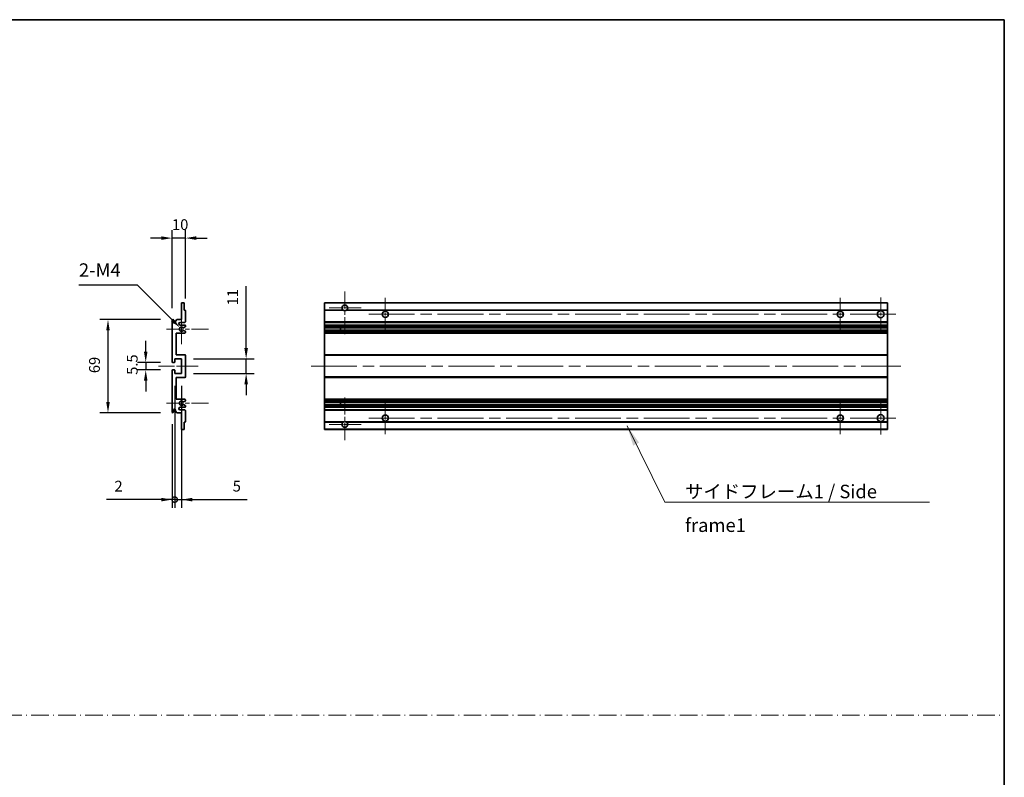
# Model space of a CAD drawing. Units: millimetres. Extents: x 87 to 12865, y 48 to 1875.
# Drawn here: x 7011 to 7742, y 610 to 1172 of the extents above; entities that cross this region are included whole.
import ezdxf

# ---------------------------------------------------------------- set-up
doc = ezdxf.new("R2010")
doc.units = ezdxf.units.MM
doc.header["$LTSCALE"] = 6
doc.linetypes.add('CHAIN', pattern=[0.3543, 0.2362, -0.0295, 0.0591, -0.0295])
doc.linetypes.add('DASH_DOT', pattern=[0.37, 0.24, -0.06, 0.01, -0.06])
doc.layers.get('Defpoints').update_dxf_attribs({"lineweight": 25})
for name, color, linetype, lineweight in [('Border (ISO)', 7, 'Continuous', 35), ('Center Mark (ISO)', 131, 'Continuous', 18), ('Centerline (ISO)', 131, 'Continuous', 18), ('Sketch Geometry (ISO)', 7, 'Continuous', 18), ('Symbol (ISO)', 7, 'Continuous', 18), ('Visible (ISO)', 7, 'Continuous', 35), ('Visible Narrow (ISO)', 7, 'Continuous', 25), ('Visible Narrow (ISO) @ 1', 7, 'Continuous', 25)]:
    doc.layers.add(name, color=color, linetype=linetype, lineweight=lineweight)
doc.styles.add('Note Text (TK)', font='txt')
doc.dimstyles.new('Default - Method 1b (TK)', dxfattribs={"dimscale": 6, "dimtxt": 2.5, "dimasz": 2.5, "dimexe": 1, "dimexo": 1.5, "dimgap": 1, "dimtad": 1, "dimtoh": 1, "dimrnd": 1e-08, "dimdsep": 46, "dimtxsty": 'Note Text (TK)', "dimcen": 0.09, "dimdle": 5, "dimclrd": 100, "dimclre": 100, "dimclrt": 7, "dimadec": 1, "dimazin": 1, "dimtfac": 1, "dimtmove": 0, "dimatfit": 3, "dimfxl": 1, "dimtolj": 1, "dimlwd": -1, "dimlwe": -1, "dimarcsym": 0})
doc.dimstyles.new('Default - Method 1b (TK)$7', dxfattribs={"dimscale": 6, "dimtxt": 2.5, "dimasz": 2.5, "dimexe": 1, "dimexo": 1.5, "dimgap": 1, "dimtad": 1, "dimtoh": 1, "dimrnd": 1e-08, "dimdsep": 46, "dimtxsty": 'Note Text (TK)', "dimcen": 0.09, "dimdle": 5, "dimclrd": 100, "dimclre": 100, "dimclrt": 7, "dimadec": 1, "dimazin": 1, "dimtfac": 1, "dimtmove": 0, "dimatfit": 3, "dimfxl": 1, "dimtolj": 1, "dimlwd": -1, "dimlwe": -1, "dimarcsym": 0})

# ---------------------------------------------------------------- blocks, each defined once
blk = doc.blocks.new('図面枠 tk図枠')
at = {"layer": 'Border (ISO)'}
for p, q in [((14.5, 289), (405.5, 289)), ((405.5, 289), (405.5, 8))]:
    blk.add_line(p, q, dxfattribs=at)
blk = doc.blocks.new('*D243')
at = {"layer": 'Defpoints', "color": 0}
for p in [(7124.09, 1009.98), (7134.09, 956.18), (7124.09, 948.98)]:
    blk.add_point(p, dxfattribs=at)
at = {"layer": 'Visible Narrow (ISO)', "color": 100}
for p, q in [((7124.09, 957.98), (7124.09, 1015.98)), ((7134.09, 965.18), (7134.09, 1015.98)), ((7116.09, 1009.98), (7108.09, 1009.98)), ((7134.09, 1009.98), (7124.09, 1009.98)), ((7142.09, 1009.98), (7150.09, 1009.98))]:
    blk.add_line(p, q, dxfattribs=at)
for points in [[(7116.09, 1011.31), (7116.09, 1008.65), (7124.09, 1009.98)], [(7142.09, 1011.31), (7142.09, 1008.65), (7134.09, 1009.98)]]:
    blk.add_solid(points, dxfattribs=at)
at = {"layer": 'Visible Narrow (ISO)', "color": 7, "insert": (7124.09, 1019.98), "char_height": 8, "attachment_point": 4, "style": 'Note Text (TK)'}
blk.add_mtext('\\A1;10', dxfattribs=at)
blk = doc.blocks.new('*D242')
at = {"layer": 'Defpoints', "color": 0}
for p in [(7129.94, 943.63), (7131.09, 942.48)]:
    blk.add_point(p, dxfattribs=at)
at = {"layer": 'Visible Narrow (ISO)', "color": 100}
for p, q in [((7055.05, 975.27), (7098.3, 975.27)), ((7098.3, 975.27), (7124.29, 949.28))]:
    blk.add_line(p, q, dxfattribs=at)
blk.add_solid([(7125.23, 950.23), (7123.34, 948.34), (7129.94, 943.63)], dxfattribs=at)
at = {"layer": 'Visible Narrow (ISO)', "color": 7, "insert": (7055.05, 986.27), "char_height": 8, "attachment_point": 4, "style": 'Note Text (TK)'}
blk.add_mtext('\\A1; \\fＭＳ Ｐゴシック|b0|i0;\\H10.0000;2-M4', dxfattribs=at)
blk = doc.blocks.new('*D241')
at = {"layer": 'Defpoints', "color": 0}
for p in [(7124.59, 917.73), (7104.59, 912.23), (7124.59, 912.23)]:
    blk.add_point(p, dxfattribs=at)
at = {"layer": 'Visible Narrow (ISO)', "color": 100}
for p, q in [((7104.59, 925.73), (7104.59, 933.73)), ((7115.59, 917.73), (7098.59, 917.73)), ((7104.59, 917.73), (7104.59, 912.23)), ((7115.59, 912.23), (7098.59, 912.23)), ((7104.59, 904.23), (7104.59, 896.23))]:
    blk.add_line(p, q, dxfattribs=at)
for points in [[(7103.26, 925.73), (7105.92, 925.73), (7104.59, 917.73)], [(7103.26, 904.23), (7105.92, 904.23), (7104.59, 912.23)]]:
    blk.add_solid(points, dxfattribs=at)
at = {"layer": 'Visible Narrow (ISO)', "color": 7, "insert": (7094.59, 908.57), "char_height": 8, "attachment_point": 4, "rotation": 90, "style": 'Note Text (TK)'}
blk.add_mtext('\\A1;5.5', dxfattribs=at)
blk = doc.blocks.new('*D240')
at = {"layer": 'Defpoints', "color": 0}
for p in [(7124.59, 949.48), (7076.59, 880.48), (7124.59, 880.48)]:
    blk.add_point(p, dxfattribs=at)
at = {"layer": 'Visible Narrow (ISO)', "color": 100}
for p, q in [((7115.59, 949.48), (7070.59, 949.48)), ((7076.59, 941.48), (7076.59, 888.48)), ((7115.59, 880.48), (7070.59, 880.48))]:
    blk.add_line(p, q, dxfattribs=at)
for points in [[(7075.26, 941.48), (7077.92, 941.48), (7076.59, 949.48)], [(7075.26, 888.48), (7077.92, 888.48), (7076.59, 880.48)]]:
    blk.add_solid(points, dxfattribs=at)
at = {"layer": 'Visible Narrow (ISO)', "color": 7, "insert": (7066.59, 909.8), "char_height": 8, "attachment_point": 4, "rotation": 90, "style": 'Note Text (TK)'}
blk.add_mtext('\\A1;69', dxfattribs=at)
blk = doc.blocks.new('*D239')
at = {"layer": 'Defpoints', "color": 0}
for p in [(7131.09, 920.48), (7179.09, 920.48), (7131.09, 909.48)]:
    blk.add_point(p, dxfattribs=at)
at = {"layer": 'Visible Narrow (ISO)', "color": 100}
for p, q in [((7179.09, 928.48), (7179.09, 974.31)), ((7140.09, 920.48), (7185.09, 920.48)), ((7179.09, 909.48), (7179.09, 920.48)), ((7140.09, 909.48), (7185.09, 909.48)), ((7179.09, 901.48), (7179.09, 893.48))]:
    blk.add_line(p, q, dxfattribs=at)
for points in [[(7177.76, 928.48), (7180.42, 928.48), (7179.09, 920.48)], [(7177.76, 901.48), (7180.42, 901.48), (7179.09, 909.48)]]:
    blk.add_solid(points, dxfattribs=at)
at = {"layer": 'Visible Narrow (ISO)', "color": 7, "insert": (7169.09, 960.08), "char_height": 8, "attachment_point": 4, "rotation": 90, "style": 'Note Text (TK)'}
blk.add_mtext('\\A1;11', dxfattribs=at)
blk = doc.blocks.new('_DotSmall')
at = {"color": 0, "linetype": 'ByBlock', "const_width": 0.5}
blk.add_lwpolyline([(-0.0625, 0, 1), (0.0625, 0, 1)], format="xyb", close=True, dxfattribs=at)
blk = doc.blocks.new('*D238')
at = {"layer": 'Defpoints', "color": 0}
for p in [(7126.09, 909.48), (7124.09, 880.98), (7126.09, 815.98)]:
    blk.add_point(p, dxfattribs=at)
at = {"layer": 'Visible Narrow (ISO)', "color": 100}
for p, q in [((7126.09, 900.48), (7126.09, 809.98)), ((7124.09, 871.98), (7124.09, 809.98)), ((7116.09, 815.98), (7075.43, 815.98)), ((7126.09, 815.98), (7124.09, 815.98)), ((7126.09, 815.98), (7142.09, 815.98))]:
    blk.add_line(p, q, dxfattribs=at)
blk.add_solid([(7116.09, 817.31), (7116.09, 814.65), (7124.09, 815.98)], dxfattribs=at)
at = {"layer": 'Visible Narrow (ISO)', "color": 100, "xscale": 8, "yscale": 8, "zscale": 8, "rotation": 180}
blk.add_blockref('_DotSmall', (7126.09, 815.98), dxfattribs=at)
at = {"layer": 'Visible Narrow (ISO)', "color": 7, "insert": (7081.43, 825.98), "char_height": 8, "attachment_point": 4, "style": 'Note Text (TK)'}
blk.add_mtext('\\A1;2', dxfattribs=at)
blk = doc.blocks.new('*D237')
at = {"layer": 'Defpoints', "color": 0}
for p in [(7126.09, 909.48), (7131.09, 909.48), (7131.09, 815.98)]:
    blk.add_point(p, dxfattribs=at)
at = {"layer": 'Visible Narrow (ISO)', "color": 100}
for p, q in [((7126.09, 900.48), (7126.09, 809.98)), ((7131.09, 900.48), (7131.09, 809.98)), ((7126.09, 815.98), (7118.09, 815.98)), ((7126.09, 815.98), (7131.09, 815.98)), ((7139.09, 815.98), (7179.76, 815.98))]:
    blk.add_line(p, q, dxfattribs=at)
blk.add_solid([(7139.09, 817.31), (7139.09, 814.65), (7131.09, 815.98)], dxfattribs=at)
at = {"layer": 'Visible Narrow (ISO)', "color": 100, "xscale": 8, "yscale": 8, "zscale": 8}
blk.add_blockref('_DotSmall', (7126.09, 815.98), dxfattribs=at)
at = {"layer": 'Visible Narrow (ISO)', "color": 7, "insert": (7169.12, 825.98), "char_height": 8, "attachment_point": 4, "style": 'Note Text (TK)'}
blk.add_mtext('\\A1;5', dxfattribs=at)

msp = doc.modelspace()

# ---------------------------------------------------------------- linework, layer by layer
at = {"layer": 'Center Mark (ISO)', "linetype": 'CHAIN', "ltscale": 8.917339}
for p, q in [((7252.3119, 970.3315), (7252.3119, 938.2315)), ((7252.3119, 891.7315), (7252.3119, 859.6315))]:
    msp.add_line(p, q, dxfattribs=at)
at = {"layer": 'Center Mark (ISO)', "linetype": 'CHAIN', "ltscale": 6.806046}
for p, q in [((7282.3119, 965.7315), (7282.3119, 941.2315)), ((7619.8119, 965.7315), (7619.8119, 941.2315)), ((7282.3119, 888.7315), (7282.3119, 864.2315)), ((7619.8119, 888.7315), (7619.8119, 864.2315))]:
    msp.add_line(p, q, dxfattribs=at)
at = {"layer": 'Center Mark (ISO)', "linetype": 'CHAIN', "ltscale": 6.944946}
for p, q in [((7649.8119, 965.9815), (7649.8119, 940.9815)), ((7649.8119, 888.9815), (7649.8119, 863.9815))]:
    msp.add_line(p, q, dxfattribs=at)
at = {"layer": 'Center Mark (ISO)', "linetype": 'CHAIN', "ltscale": 6.722705}
for p, q in [((7264.4119, 958.2315), (7240.2119, 958.2315)), ((7264.4119, 871.7315), (7240.2119, 871.7315))]:
    msp.add_line(p, q, dxfattribs=at)
at = {"layer": 'Center Mark (ISO)', "linetype": 'CHAIN', "ltscale": 6.456571}
for p, q in [((7131.0907, 954.1025), (7131.0907, 930.8605)), ((7131.0907, 899.1025), (7131.0907, 875.8605))]:
    msp.add_line(p, q, dxfattribs=at)
at = {"layer": 'Center Mark (ISO)', "linetype": 'CHAIN', "ltscale": 8.784272}
for p, q in [((7151.0907, 942.4815), (7119.4697, 942.4815)), ((7151.0907, 887.4815), (7119.4697, 887.4815))]:
    msp.add_line(p, q, dxfattribs=at)
at = {"layer": 'Centerline (ISO)', "linetype": 'CHAIN', "ltscale": 23.990969}
for p, q in [((7270.0619, 953.4815), (7662.3119, 953.4815)), ((7227.3119, 914.9815), (7664.8119, 914.9815)), ((7270.0619, 876.4815), (7662.3119, 876.4815))]:
    msp.add_line(p, q, dxfattribs=at)
at = {"layer": 'Centerline (ISO)', "linetype": 'CHAIN', "ltscale": 8.333956}
msp.add_line((7114.0907, 914.9815), (7144.0907, 914.9815), dxfattribs=at)
at = {"layer": 'Sketch Geometry (ISO)', "color": 4, "linetype": 'DASH_DOT', "lineweight": 18, "ltscale": 9.032109}
msp.add_line((6177.5001, 656.2096), (7741.5001, 656.2096), dxfattribs=at)
at = {"layer": 'Visible (ISO)'}
for p, q in [((7131.0907, 949.4815), (7131.0907, 961.6815)), ((7131.3907, 961.9815), (7132.7907, 961.9815)), ((7133.0907, 961.6815), (7133.0907, 956.4815)), ((7237.3119, 961.6815), (7237.3119, 961.9815)), ((7654.8119, 961.9815), (7237.3119, 961.9815)), ((7237.3119, 961.6815), (7237.3119, 956.4815)), ((7654.8119, 961.6815), (7654.8119, 961.9815)), ((7654.8119, 961.6815), (7654.8119, 956.4815)), ((7133.0907, 956.4815), (7133.7907, 956.4815)), ((7134.0907, 956.1815), (7134.0907, 947.9815)), ((7237.3119, 956.1815), (7237.3119, 956.4815)), ((7251.1511, 956.4815), (7237.3119, 956.4815)), ((7237.3119, 956.1815), (7237.3119, 947.9815)), ((7654.8119, 956.4815), (7253.4728, 956.4815)), ((7654.8119, 956.1815), (7654.8119, 956.4815)), ((7654.8119, 956.1815), (7654.8119, 947.9815)), ((7124.0907, 918.2315), (7124.0907, 948.9815)), ((7125.0907, 948.9815), (7125.0907, 947.7315)), ((7126.5907, 948.4815), (7127.5907, 949.4815)), ((7126.5907, 947.7315), (7126.5907, 948.4815)), ((7127.5907, 949.4815), (7131.0907, 949.4815)), ((7133.5907, 947.4815), (7130.0907, 947.4815)), ((7130.0907, 945.4815), (7133.5907, 945.4815)), ((7133.9407, 944.127), (7132.7155, 943.4196)), ((7134.0907, 944.9815), (7134.0907, 944.3868)), ((7237.3119, 947.4815), (7237.3119, 947.9815)), ((7237.3119, 947.4815), (7237.3119, 945.4815)), ((7654.8119, 947.4815), (7237.3119, 947.4815)), ((7237.3119, 944.9815), (7237.3119, 945.4815)), ((7654.8119, 945.4815), (7237.3119, 945.4815)), ((7237.3119, 944.9815), (7237.3119, 944.3868)), ((7237.3119, 944.127), (7237.3119, 944.3868)), ((7237.3119, 944.127), (7237.3119, 943.4196)), ((7237.3119, 943.3794), (7237.3119, 943.4196)), ((7237.3119, 941.5837), (7237.3119, 943.3794)), ((7654.8119, 943.3794), (7237.3119, 943.3794)), ((7249.1119, 943.3794), (7249.1119, 941.5837)), ((7249.1246, 943.3794), (7249.1246, 941.5837)), ((7654.8119, 947.4815), (7654.8119, 947.9815)), ((7654.8119, 947.4815), (7654.8119, 945.4815)), ((7654.8119, 944.9815), (7654.8119, 945.4815)), ((7654.8119, 944.9815), (7654.8119, 944.3868)), ((7654.8119, 944.127), (7654.8119, 944.3868)), ((7654.8119, 944.127), (7654.8119, 943.4196)), ((7654.8119, 943.3794), (7654.8119, 943.4196)), ((7654.8119, 943.3794), (7654.8119, 941.5837)), ((7127.0907, 939.4815), (7127.0907, 923.4815)), ((7133.5907, 939.4815), (7127.0907, 939.4815)), ((7132.7155, 941.5435), (7133.9407, 940.8361)), ((7134.0907, 940.5763), (7134.0907, 939.9815)), ((7237.3119, 941.5435), (7237.3119, 941.5837)), ((7654.8119, 941.5837), (7237.3119, 941.5837)), ((7237.3119, 941.5435), (7237.3119, 940.8361)), ((7237.3119, 940.5763), (7237.3119, 940.8361)), ((7237.3119, 940.5763), (7237.3119, 939.9815)), ((7237.3119, 939.4815), (7237.3119, 939.9815)), ((7237.3119, 939.4815), (7237.3119, 923.4815)), ((7654.8119, 939.4815), (7237.3119, 939.4815)), ((7654.8119, 941.5435), (7654.8119, 941.5837)), ((7654.8119, 941.5435), (7654.8119, 940.8361)), ((7654.8119, 940.5763), (7654.8119, 940.8361)), ((7654.8119, 940.5763), (7654.8119, 939.9815)), ((7654.8119, 939.4815), (7654.8119, 939.9815)), ((7654.8119, 939.4815), (7654.8119, 923.4815)), ((7126.0907, 920.4815), (7126.0907, 918.0315)), ((7131.0907, 920.4815), (7126.0907, 920.4815)), ((7127.0907, 923.4815), (7133.5907, 923.4815)), ((7131.0907, 909.4815), (7131.0907, 920.4815)), ((7134.0907, 922.9815), (7134.0907, 906.9815)), ((7237.3119, 922.9815), (7237.3119, 923.4815)), ((7654.8119, 923.4815), (7237.3119, 923.4815)), ((7237.3119, 922.9815), (7237.3119, 906.9815)), ((7654.8119, 922.9815), (7654.8119, 923.4815)), ((7654.8119, 922.9815), (7654.8119, 906.9815)), ((7125.7907, 917.7315), (7124.5907, 917.7315)), ((7124.0907, 880.9815), (7124.0907, 911.7315)), ((7124.5907, 912.2315), (7125.7907, 912.2315)), ((7126.0907, 911.9315), (7126.0907, 909.4815)), ((7126.0907, 909.4815), (7131.0907, 909.4815)), ((7127.0907, 906.4815), (7127.0907, 890.4815)), ((7133.5907, 906.4815), (7127.0907, 906.4815)), ((7237.3119, 906.4815), (7237.3119, 906.9815)), ((7237.3119, 906.4815), (7237.3119, 890.4815)), ((7654.8119, 906.4815), (7237.3119, 906.4815)), ((7654.8119, 906.4815), (7654.8119, 906.9815)), ((7654.8119, 906.4815), (7654.8119, 890.4815)), ((7127.0907, 890.4815), (7133.5907, 890.4815)), ((7133.5907, 884.4815), (7130.0907, 884.4815)), ((7133.9407, 889.127), (7132.7155, 888.4196)), ((7132.7155, 886.5435), (7133.9407, 885.8361)), ((7134.0907, 889.9815), (7134.0907, 889.3868)), ((7134.0907, 885.5763), (7134.0907, 884.9815)), ((7237.3119, 889.9815), (7237.3119, 890.4815)), ((7654.8119, 890.4815), (7237.3119, 890.4815)), ((7237.3119, 889.9815), (7237.3119, 889.3868)), ((7237.3119, 889.127), (7237.3119, 889.3868)), ((7237.3119, 889.127), (7237.3119, 888.4196)), ((7237.3119, 888.3794), (7237.3119, 888.4196)), ((7654.8119, 888.3794), (7237.3119, 888.3794)), ((7237.3119, 886.5837), (7237.3119, 888.3794)), ((7237.3119, 886.5435), (7237.3119, 886.5837)), ((7654.8119, 886.5837), (7237.3119, 886.5837)), ((7237.3119, 886.5435), (7237.3119, 885.8361)), ((7237.3119, 885.5763), (7237.3119, 885.8361)), ((7237.3119, 885.5763), (7237.3119, 884.9815)), ((7237.3119, 884.4815), (7237.3119, 884.9815)), ((7237.3119, 884.4815), (7237.3119, 882.4815)), ((7654.8119, 884.4815), (7237.3119, 884.4815)), ((7249.1119, 888.3794), (7249.1119, 886.5837)), ((7249.1246, 888.3794), (7249.1246, 886.5837)), ((7654.8119, 889.9815), (7654.8119, 890.4815)), ((7654.8119, 889.9815), (7654.8119, 889.3868)), ((7654.8119, 889.127), (7654.8119, 889.3868)), ((7654.8119, 889.127), (7654.8119, 888.4196)), ((7654.8119, 888.3794), (7654.8119, 888.4196)), ((7654.8119, 888.3794), (7654.8119, 886.5837)), ((7654.8119, 886.5435), (7654.8119, 886.5837)), ((7654.8119, 886.5435), (7654.8119, 885.8361)), ((7654.8119, 885.5763), (7654.8119, 885.8361)), ((7654.8119, 885.5763), (7654.8119, 884.9815)), ((7654.8119, 884.4815), (7654.8119, 884.9815)), ((7654.8119, 884.4815), (7654.8119, 882.4815)), ((7125.0907, 882.2315), (7125.0907, 880.9815)), ((7126.5907, 881.4815), (7126.5907, 882.2315)), ((7127.5907, 880.4815), (7126.5907, 881.4815)), ((7131.0907, 880.4815), (7127.5907, 880.4815)), ((7130.0907, 882.4815), (7133.5907, 882.4815)), ((7131.0907, 868.2815), (7131.0907, 880.4815)), ((7134.0907, 881.9815), (7134.0907, 873.7815)), ((7237.3119, 881.9815), (7237.3119, 882.4815)), ((7654.8119, 882.4815), (7237.3119, 882.4815)), ((7237.3119, 881.9815), (7237.3119, 873.7815)), ((7654.8119, 881.9815), (7654.8119, 882.4815)), ((7654.8119, 881.9815), (7654.8119, 873.7815)), ((7133.0907, 873.4815), (7133.0907, 868.2815)), ((7133.7907, 873.4815), (7133.0907, 873.4815)), ((7237.3119, 873.4815), (7237.3119, 873.7815)), ((7237.3119, 873.4815), (7237.3119, 868.2815)), ((7251.1511, 873.4815), (7237.3119, 873.4815)), ((7654.8119, 873.4815), (7253.4728, 873.4815)), ((7654.8119, 873.4815), (7654.8119, 873.7815)), ((7654.8119, 873.4815), (7654.8119, 868.2815)), ((7132.7907, 867.9815), (7131.3907, 867.9815)), ((7237.3119, 867.9815), (7237.3119, 868.2815)), ((7654.8119, 867.9815), (7237.3119, 867.9815)), ((7654.8119, 867.9815), (7654.8119, 868.2815))]:
    msp.add_line(p, q, dxfattribs=at)
for centre, radius in [((7282.3119, 953.4815), 2.25), ((7619.8119, 953.4815), 2.25), ((7649.8119, 953.4815), 2.5), ((7282.3119, 876.4815), 2.25), ((7619.8119, 876.4815), 2.25), ((7649.8119, 876.4815), 2.5)]:
    msp.add_circle(centre, radius, dxfattribs=at)
for centre, radius, start, end in [((7131.3907, 961.6815), 0.3, 90, 180), ((7132.7907, 961.6815), 0.3, 0, 90), ((7252.3119, 958.2315), 2.1, 303.5573098, 236.4426902), ((7133.7907, 956.1815), 0.3, 0, 90), ((7252.3119, 958.2315), 2.1, 257.4720946, 282.5279054), ((7124.5907, 948.9815), 0.5, 0, 180), ((7125.8407, 947.7315), 0.75, 180, 0), ((7130.0907, 946.4815), 1, 90, 270), ((7131.0907, 942.4815), 1.621, 35.4841216, 324.5158784), ((7131.0907, 942.4815), 1.6, 39.0847203, 320.9152797), ((7132.5655, 943.6794), 0.3, 238.921051, 300), ((7133.5907, 947.9815), 0.5, 270, 0), ((7133.5907, 944.9815), 0.5, 0, 90), ((7133.7907, 944.3868), 0.3, 300, 0), ((7132.5655, 941.2837), 0.3, 60, 121.078949), ((7133.5907, 939.9815), 0.5, 270, 0), ((7133.7907, 940.5763), 0.3, 0, 60), ((7133.5907, 922.9815), 0.5, 0, 90), ((7124.5907, 918.2315), 0.5, 180, 270), ((7125.7907, 918.0315), 0.3, 270, 0), ((7124.5907, 911.7315), 0.5, 90, 180), ((7125.7907, 911.9315), 0.3, 0, 90), ((7133.5907, 906.9815), 0.5, 270, 0), ((7130.0907, 883.4815), 1, 90, 270), ((7131.0907, 887.4815), 1.621, 35.4841216, 324.5158784), ((7131.0907, 887.4815), 1.6, 39.0847203, 320.9152797), ((7132.5655, 888.6794), 0.3, 238.921051, 300), ((7132.5655, 886.2837), 0.3, 60, 121.078949), ((7133.5907, 889.9815), 0.5, 0, 90), ((7133.5907, 884.9815), 0.5, 270, 0), ((7133.7907, 889.3868), 0.3, 300, 0), ((7133.7907, 885.5763), 0.3, 0, 60), ((7124.5907, 880.9815), 0.5, 180, 0), ((7125.8407, 882.2315), 0.75, 0, 180), ((7133.5907, 881.9815), 0.5, 0, 90), ((7133.7907, 873.7815), 0.3, 270, 0), ((7252.3119, 871.7315), 2.1, 123.5573098, 56.4426902), ((7252.3119, 871.7315), 2.1, 77.4720946, 102.5279054), ((7131.3907, 868.2815), 0.3, 180, 270), ((7132.7907, 868.2815), 0.3, 270, 0)]:
    msp.add_arc(centre, radius, start, end, dxfattribs=at)
for points, knots in [([(7251.8564, 956.1815), (7251.7474, 956.2058), (7251.6419, 956.2387), (7251.4692, 956.3063), (7251.3799, 956.3481), (7251.2818, 956.4012), (7251.2477, 956.421), (7251.2031, 956.448), (7251.1843, 956.4599), (7251.1583, 956.4767), (7251.1511, 956.4815), (7251.1511, 956.4815)], [-0.0853709179, -0.0853709179, -0.0853709179, -0.0853709179, -0.0545116262, -0.0545116262, -0.0293355354, -0.0293355354, -0.0179856969, -0.0179856969, -0.0089928485, -0.0089928485, 0, 0, 0, 0]), ([(7253.4728, 956.4815), (7253.4728, 956.4815), (7253.4656, 956.4767), (7253.4395, 956.4599), (7253.4208, 956.448), (7253.3762, 956.421), (7253.3421, 956.4012), (7253.244, 956.3481), (7253.1547, 956.3063), (7252.982, 956.2387), (7252.8764, 956.2058), (7252.7675, 956.1815)], [-0.2570614387, -0.2570614387, -0.2570614387, -0.2570614387, -0.2480685903, -0.2480685903, -0.2390757418, -0.2390757418, -0.2277259033, -0.2277259033, -0.2025498125, -0.2025498125, -0.1716905209, -0.1716905209, -0.1716905209, -0.1716905209]), ([(7132.3326, 943.4903), (7132.3537, 943.4644), (7132.3806, 943.4407), (7132.4103, 943.4227), (7132.4104, 943.4226), (7132.4106, 943.4225)], [0.1522671185, 0.1522671185, 0.1522671185, 0.1522671185, 0.1622798581, 0.1622798581, 0.1623400483, 0.1623400483, 0.1623400483, 0.1623400483]), ([(7132.4106, 941.5406), (7132.4104, 941.5405), (7132.4103, 941.5404), (7132.3806, 941.5224), (7132.3537, 941.4987), (7132.3326, 941.4728)], [0.1421941886, 0.1421941886, 0.1421941886, 0.1421941886, 0.1422543788, 0.1422543788, 0.1522671185, 0.1522671185, 0.1522671185, 0.1522671185]), ([(7132.3326, 888.4903), (7132.3537, 888.4644), (7132.3806, 888.4407), (7132.4103, 888.4227), (7132.4104, 888.4226), (7132.4106, 888.4225)], [0.1522671185, 0.1522671185, 0.1522671185, 0.1522671185, 0.1622798581, 0.1622798581, 0.1623400483, 0.1623400483, 0.1623400483, 0.1623400483]), ([(7132.4106, 886.5406), (7132.4104, 886.5405), (7132.4103, 886.5404), (7132.3806, 886.5224), (7132.3537, 886.4987), (7132.3326, 886.4728)], [0.1421941886, 0.1421941886, 0.1421941886, 0.1421941886, 0.1422543788, 0.1422543788, 0.1522671185, 0.1522671185, 0.1522671185, 0.1522671185]), ([(7251.1511, 873.4815), (7251.1511, 873.4815), (7251.1583, 873.4864), (7251.1843, 873.5032), (7251.2031, 873.5151), (7251.2477, 873.5421), (7251.2818, 873.5619), (7251.3799, 873.6149), (7251.4692, 873.6568), (7251.6419, 873.7244), (7251.7474, 873.7573), (7251.8564, 873.7815)], [-0.2570614387, -0.2570614387, -0.2570614387, -0.2570614387, -0.2480685903, -0.2480685903, -0.2390757418, -0.2390757418, -0.2277259033, -0.2277259033, -0.2025498125, -0.2025498125, -0.1716905209, -0.1716905209, -0.1716905209, -0.1716905209]), ([(7252.7675, 873.7815), (7252.8764, 873.7573), (7252.982, 873.7244), (7253.1547, 873.6568), (7253.244, 873.6149), (7253.3421, 873.5619), (7253.3762, 873.5421), (7253.4208, 873.5151), (7253.4395, 873.5032), (7253.4656, 873.4864), (7253.4728, 873.4815), (7253.4728, 873.4815)], [-0.0853709179, -0.0853709179, -0.0853709179, -0.0853709179, -0.0545116262, -0.0545116262, -0.0293355354, -0.0293355354, -0.0179856969, -0.0179856969, -0.0089928485, -0.0089928485, 0, 0, 0, 0])]:
    msp.add_open_spline(points, degree=3, knots=knots, dxfattribs=at)
at = {"layer": 'Visible Narrow (ISO)'}
for p, q in [((7654.8119, 961.6815), (7237.3119, 961.6815)), ((7251.8564, 956.1815), (7237.3119, 956.1815)), ((7654.8119, 956.1815), (7252.7675, 956.1815)), ((7654.8119, 947.9815), (7237.3119, 947.9815)), ((7654.8119, 944.9815), (7237.3119, 944.9815)), ((7654.8119, 944.3868), (7237.3119, 944.3868)), ((7654.8119, 944.127), (7237.3119, 944.127)), ((7654.8119, 943.4196), (7237.3119, 943.4196)), ((7654.8119, 941.5435), (7237.3119, 941.5435)), ((7654.8119, 940.8361), (7237.3119, 940.8361)), ((7654.8119, 940.5763), (7237.3119, 940.5763)), ((7654.8119, 939.9815), (7237.3119, 939.9815)), ((7654.8119, 922.9815), (7237.3119, 922.9815)), ((7654.8119, 906.9815), (7237.3119, 906.9815)), ((7654.8119, 889.9815), (7237.3119, 889.9815)), ((7654.8119, 889.3868), (7237.3119, 889.3868)), ((7654.8119, 889.127), (7237.3119, 889.127)), ((7654.8119, 888.4196), (7237.3119, 888.4196)), ((7654.8119, 886.5435), (7237.3119, 886.5435)), ((7654.8119, 885.8361), (7237.3119, 885.8361)), ((7654.8119, 885.5763), (7237.3119, 885.5763)), ((7654.8119, 884.9815), (7237.3119, 884.9815)), ((7654.8119, 881.9815), (7237.3119, 881.9815)), ((7251.8564, 873.7815), (7237.3119, 873.7815)), ((7654.8119, 873.7815), (7252.7675, 873.7815)), ((7654.8119, 868.2815), (7237.3119, 868.2815))]:
    msp.add_line(p, q, dxfattribs=at)

# ---------------------------------------------------------------- block references
at = {"xscale": 4, "yscale": 4, "zscale": 4}
msp.add_blockref('図面枠 tk図枠', (6119.5, 16), dxfattribs=at)

# ---------------------------------------------------------------- texts
at = {"layer": 'Symbol (ISO)', "color": 7, "insert": (7504.6287, 827.0125), "char_height": 10, "width": 190.292397, "attachment_point": 1, "line_spacing_factor": 1.5, "style": 'Note Text (TK)'}
msp.add_mtext('{\\fＭＳ Ｐゴシック|b0|i0;サイドフレーム1 / Side frame1}', dxfattribs=at)

# ---------------------------------------------------------------- dimensions: what is measured, and where the dimension line sits
at = {"layer": 'Visible Narrow (ISO) @ 1', "color": 100}
for base, p1, p2, angle, override, picture, middle in [((7124.0907, 1009.9815), (7134.0907, 956.1815), (7124.0907, 948.9815), 180, {"dimscale": 1, "dimtxt": 8, "dimasz": 8, "dimexe": 6, "dimexo": 9, "dimgap": 6, "dimtoh": 0, "dimdec": 2, "dimcen": 0.54, "dimtol": 0, "dimlim": 0, "dimtp": 0, "dimtm": 0, "dimtdec": 2, "dimtix": 0, "dimtofl": 1, "dimtmove": 0, "dimatfit": 1}, '*D243', (7129.0907, 1009.9815)), ((7179.0907, 920.4815), (7131.0907, 909.4815), (7131.0907, 920.4815), 90, {"dimscale": 1, "dimtxt": 8, "dimasz": 8, "dimexe": 6, "dimexo": 9, "dimgap": 6, "dimtoh": 0, "dimdec": 2, "dimcen": 0.54, "dimtol": 0, "dimlim": 0, "dimtp": 0, "dimtm": 0, "dimtdec": 2, "dimtix": 0, "dimtofl": 1, "dimtmove": 0, "dimatfit": 1}, '*D239', (7179.0907, 964.1946)), ((7076.5907, 880.4815), (7124.5907, 949.4815), (7124.5907, 880.4815), 90, {"dimscale": 1, "dimtxt": 8, "dimasz": 8, "dimexe": 6, "dimexo": 9, "dimgap": 6, "dimtoh": 0, "dimdec": 2, "dimcen": 0.54, "dimtol": 0, "dimlim": 0, "dimtp": 0, "dimtm": 0, "dimtdec": 2, "dimtix": 0, "dimtofl": 0, "dimtmove": 0, "dimatfit": 1}, '*D240', (7076.5907, 914.9815)), ((7104.5907, 912.2315), (7124.5907, 917.7315), (7124.5907, 912.2315), 90, {"dimscale": 1, "dimtxt": 8, "dimasz": 8, "dimexe": 6, "dimexo": 9, "dimgap": 6, "dimtoh": 0, "dimdec": 2, "dimcen": 0.54, "dimtol": 0, "dimlim": 0, "dimtp": 0, "dimtm": 0, "dimtdec": 2, "dimtix": 0, "dimtofl": 1, "dimtmove": 0, "dimatfit": 1}, '*D241', (7104.5907, 914.9815)), ((7126.0907, 815.9815), (7124.0907, 880.9815), (7126.0907, 909.4815), 180, {"dimscale": 1, "dimtxt": 8, "dimasz": 8, "dimexe": 6, "dimexo": 9, "dimgap": 6, "dimtoh": 0, "dimdec": 2, "dimblk2": 'DotSmall', "dimsah": 1, "dimcen": 0.54, "dimdle": 0, "dimtol": 0, "dimlim": 0, "dimtp": 0, "dimtm": 0, "dimtdec": 2, "dimtix": 0, "dimtofl": 1, "dimtmove": 0, "dimatfit": 1}, '*D238', (7083.7441, 815.9815)), ((7131.0907, 815.9815), (7126.0907, 909.4815), (7131.0907, 909.4815), 180, {"dimscale": 1, "dimtxt": 8, "dimasz": 8, "dimexe": 6, "dimexo": 9, "dimgap": 6, "dimtoh": 0, "dimdec": 2, "dimblk1": 'DotSmall', "dimsah": 1, "dimcen": 0.54, "dimdle": 0, "dimtol": 0, "dimlim": 0, "dimtp": 0, "dimtm": 0, "dimtdec": 2, "dimtix": 0, "dimtofl": 1, "dimtmove": 0, "dimatfit": 1}, '*D237', (7171.4373, 815.9815))]:
    dim = msp.add_linear_dim(base=base, p1=p1, p2=p2, angle=angle, dimstyle='Default - Method 1b (TK)', override=override, dxfattribs=at)
    dim.commit()
    dim.dimension.update_dxf_attribs({"geometry": picture, "text_midpoint": middle, "dimtype": 128})
dim = msp.add_radius_dim(center=(7131.0907, 942.4815), mpoint=(7129.9445, 943.6278), text=' \\fＭＳ Ｐゴシック|b0|i0;\\H10.0000;2-M4', dimstyle='Default - Method 1b (TK)', override={"dimscale": 1, "dimtxt": 8, "dimasz": 8, "dimexe": 6, "dimexo": 9, "dimgap": 6, "dimtih": 1, "dimdec": 2, "dimlfac": 1, "dimcen": 0, "dimtol": 0, "dimlim": 0, "dimtp": 0, "dimtm": 0, "dimtdec": 2, "dimtix": 0, "dimtofl": 0, "dimtmove": 0, "dimatfit": 3}, dxfattribs=at)
dim.commit()
dim.dimension.update_dxf_attribs({"geometry": '*D242', "text_midpoint": (7072.9004, 975.2684), "dimtype": 132})

# ---------------------------------------------------------------- leaders
at = {"layer": 'Symbol (ISO)', "color": 100, "annotation_type": 0, "has_hookline": 1, "hookline_direction": 0, "text_width": 181.3068}
msp.add_leader([(7461.7307, 870.6601), (7489.6287, 814.0513), (7504.6287, 814.0513)], dimstyle='Default - Method 1b (TK)$7', override={"dimgap": 0, "dimtad": 1}, dxfattribs=at)

doc.saveas('drawing.dxf')
